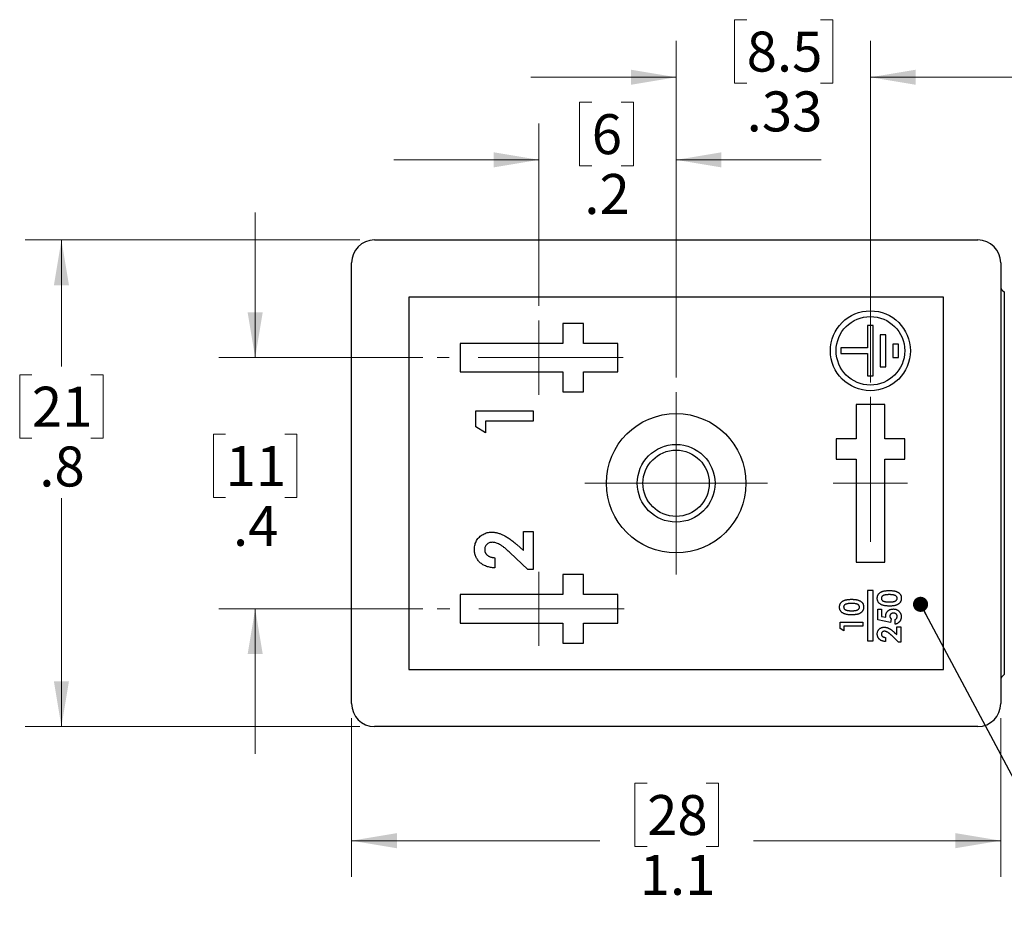
# Model space of a CAD drawing. Units: inches. Extents: x 0.4 to 16.6, y 0.2 to 10.8.
# Drawn here: x 5.1 to 8.5, y 3 to 6.1 of the extents above; entities that cross this region are included whole.
import ezdxf

# ---------------------------------------------------------------- set-up
doc = ezdxf.new("R2010")
doc.units = ezdxf.units.IN
doc.header["$MEASUREMENT"] = 0
doc.linetypes.add('CENTERX2', pattern=[0.8, 0.5, -0.1, 0.1, -0.1])
doc.styles.add('SLDTEXTSTYLE0', font='TXT', dxfattribs={"width": 0.75})
doc.dimstyles.new('SLDDIMSTYLE0', dxfattribs={"dimtxt": 0.137795, "dimasz": 0.156, "dimexe": 0, "dimexo": 0.0625, "dimgap": 0.034449, "dimtad": 0, "dimtih": 1, "dimtoh": 1, "dimdec": 1, "dimlfac": 0.5, "dimrnd": 1e-09, "dimzin": 12, "dimdsep": 46, "dimtxsty": 'SLDTEXTSTYLE0', "dimsah": 1, "dimcen": 0.09, "dimadec": 0, "dimazin": 3, "dimtfac": 1, "dimtdec": 1, "dimtofl": 0, "dimtmove": 0, "dimatfit": 3, "dimfxl": 0, "dimfrac": 2, "dimtolj": 1, "dimtzin": 12, "dimarcsym": 0})
doc.dimstyles.new('SLDDIMSTYLE4', dxfattribs={"dimtxt": 0.137795, "dimasz": 0.156, "dimexe": 0, "dimexo": 0.0625, "dimgap": 0.034449, "dimtad": 0, "dimtih": 1, "dimtoh": 1, "dimdec": 1, "dimlfac": 0.5, "dimrnd": 1e-09, "dimzin": 12, "dimdsep": 46, "dimtxsty": 'SLDTEXTSTYLE0', "dimsah": 1, "dimcen": 0.09, "dimadec": 0, "dimazin": 3, "dimtfac": 1, "dimtdec": 1, "dimtmove": 0, "dimatfit": 0, "dimfxl": 0, "dimfrac": 2, "dimtolj": 1, "dimtzin": 12, "dimarcsym": 0})
doc.dimstyles.new('SLDDIMSTYLE5', dxfattribs={"dimtxt": 0.137795, "dimasz": 0.156, "dimexe": 0, "dimexo": 0.0625, "dimgap": 0.034449, "dimtad": 0, "dimtih": 1, "dimtoh": 1, "dimlfac": 0.5, "dimrnd": 1e-09, "dimzin": 12, "dimdsep": 46, "dimtxsty": 'SLDTEXTSTYLE0', "dimsah": 1, "dimcen": 0.09, "dimadec": 0, "dimazin": 3, "dimtfac": 1, "dimtmove": 0, "dimatfit": 0, "dimfxl": 0, "dimfrac": 2, "dimtolj": 1, "dimtzin": 12, "dimarcsym": 0})
doc.dimstyles.new('SLDDIMSTYLE6', dxfattribs={"dimtxt": 0.18, "dimasz": 0.052, "dimexe": 0, "dimexo": 0.0625, "dimgap": 0, "dimtad": 0, "dimtih": 1, "dimtoh": 1, "dimdec": 0, "dimrnd": 1e-09, "dimzin": 0, "dimdsep": 46, "dimtxsty": 'Standard', "dimblk1": 'DOT', "dimblk2": 'DOT', "dimsah": 1, "dimcen": 0.09, "dimadec": 0, "dimazin": 0, "dimtfac": 0.052, "dimtdec": 0, "dimtofl": 0, "dimtmove": 0, "dimatfit": 3, "dimldrblk": 'DOT', "dimfxl": 0, "dimfrac": 2, "dimtolj": 1, "dimtzin": 0, "dimarcsym": 0})

# ---------------------------------------------------------------- blocks, each defined once
blk = doc.blocks.new('_D_5')
at = {"color": 7, "linetype": 'Continuous', "lineweight": 0}
for p, q in [((7.1105, 5.7852), (7.0685, 5.7852)), ((7.0685, 5.7852), (7.0685, 5.5664)), ((7.2123, 5.7852), (7.2543, 5.7852)), ((7.2543, 5.7852), (7.2543, 5.5664)), ((6.9289, 5.0829), (6.9289, 5.7117)), ((7.4013, 4.836), (7.4013, 5.7117)), ((6.9289, 5.5867), (6.4289, 5.5867)), ((7.0685, 5.5664), (7.1105, 5.5664)), ((7.2543, 5.5664), (7.2123, 5.5664)), ((7.4013, 5.5867), (7.9013, 5.5867))]:
    blk.add_line(p, q, dxfattribs=at)
at = {"color": 7, "linetype": 'Continuous', "lineweight": 18}
for points in [[(6.9289, 5.5867), (6.7729, 5.6127), (6.7729, 5.5607)], [(7.4013, 5.5867), (7.5573, 5.5607), (7.5573, 5.6127)]]:
    blk.add_solid(points, dxfattribs=at)
at = {"color": 7, "linetype": 'Continuous', "lineweight": 18, "char_height": 0.1378, "attachment_point": 1, "style": 'SLDTEXTSTYLE0'}
for s, insert in [('6', (7.1105, 5.7441)), ('.2', (7.085, 5.5379))]:
    blk.add_mtext(s, dxfattribs=dict(at, insert=insert))
blk = doc.blocks.new('_D_6')
at = {"color": 7, "linetype": 'Continuous', "lineweight": 0}
for p, q in [((7.6443, 6.0699), (7.6023, 6.0699)), ((7.6023, 6.0699), (7.6023, 5.8512)), ((7.8988, 6.0699), (7.9408, 6.0699)), ((7.9408, 6.0699), (7.9408, 5.8512)), ((7.4013, 4.836), (7.4013, 5.9965)), ((8.0706, 4.8197), (8.0706, 5.9965)), ((7.4013, 5.8715), (6.9013, 5.8715)), ((8.0706, 5.8715), (8.5706, 5.8715)), ((7.6023, 5.8512), (7.6443, 5.8512)), ((7.9408, 5.8512), (7.8988, 5.8512))]:
    blk.add_line(p, q, dxfattribs=at)
at = {"color": 7, "linetype": 'Continuous', "lineweight": 18}
for points in [[(7.4013, 5.8715), (7.2453, 5.8975), (7.2453, 5.8455)], [(8.0706, 5.8715), (8.2266, 5.8455), (8.2266, 5.8975)]]:
    blk.add_solid(points, dxfattribs=at)
at = {"color": 7, "linetype": 'Continuous', "lineweight": 18, "char_height": 0.1378, "attachment_point": 1, "style": 'SLDTEXTSTYLE0'}
for s, insert in [('8.5', (7.6443, 6.0288)), ('.33', (7.6443, 5.8226))]:
    blk.add_mtext(s, dxfattribs=dict(at, insert=insert))
blk = doc.blocks.new('_D_7')
at = {"color": 7, "linetype": 'Continuous', "lineweight": 0}
for p, q in [((5.9512, 4.9049), (5.9512, 5.4049)), ((6.5285, 4.9049), (5.8262, 4.9049)), ((5.8494, 4.6411), (5.8074, 4.6411)), ((5.8074, 4.6411), (5.8074, 4.4223)), ((6.053, 4.6411), (6.095, 4.6411)), ((6.095, 4.6411), (6.095, 4.4223)), ((5.8074, 4.4223), (5.8494, 4.4223)), ((6.095, 4.4223), (6.053, 4.4223)), ((6.5285, 4.0388), (5.8262, 4.0388)), ((5.9512, 4.0388), (5.9512, 3.5388))]:
    blk.add_line(p, q, dxfattribs=at)
at = {"color": 7, "linetype": 'Continuous', "lineweight": 18}
for points in [[(5.9512, 4.9049), (5.9772, 5.0609), (5.9252, 5.0609)], [(5.9512, 4.0388), (5.9252, 3.8828), (5.9772, 3.8828)]]:
    blk.add_solid(points, dxfattribs=at)
at = {"color": 7, "linetype": 'Continuous', "lineweight": 18, "char_height": 0.1378, "attachment_point": 1, "style": 'SLDTEXTSTYLE0'}
for s, insert in [('11', (5.8494, 4.6)), ('.4', (5.8748, 4.3938))]:
    blk.add_mtext(s, dxfattribs=dict(at, insert=insert))
blk = doc.blocks.new('_D_8')
at = {"color": 7, "linetype": 'Continuous', "lineweight": 0}
for p, q in [((6.3119, 5.3104), (5.1588, 5.3104)), ((5.2838, 5.3104), (5.2838, 4.8738)), ((5.182, 4.8458), (5.14, 4.8458)), ((5.14, 4.8458), (5.14, 4.627)), ((5.3856, 4.8458), (5.4276, 4.8458)), ((5.4276, 4.8458), (5.4276, 4.627)), ((5.14, 4.627), (5.182, 4.627)), ((5.4276, 4.627), (5.3856, 4.627)), ((5.2838, 3.6333), (5.2838, 4.4208)), ((6.3119, 3.6333), (5.1588, 3.6333))]:
    blk.add_line(p, q, dxfattribs=at)
at = {"color": 7, "linetype": 'Continuous', "lineweight": 18}
for points in [[(5.2838, 5.3104), (5.2578, 5.1544), (5.3098, 5.1544)], [(5.2838, 3.6333), (5.3098, 3.7893), (5.2578, 3.7893)]]:
    blk.add_solid(points, dxfattribs=at)
at = {"color": 7, "linetype": 'Continuous', "lineweight": 18, "char_height": 0.1378, "attachment_point": 1, "style": 'SLDTEXTSTYLE0'}
for s, insert in [('21', (5.182, 4.8046)), ('.8', (5.2074, 4.5985))]:
    blk.add_mtext(s, dxfattribs=dict(at, insert=insert))
blk = doc.blocks.new('_D_9')
at = {"color": 7, "linetype": 'Continuous', "lineweight": 0}
for p, q in [((6.2832, 3.662), (6.2832, 3.1146)), ((8.5194, 3.662), (8.5194, 3.1146)), ((7.3013, 3.438), (7.2593, 3.438)), ((7.2593, 3.438), (7.2593, 3.2193)), ((7.5049, 3.438), (7.5469, 3.438)), ((7.5469, 3.438), (7.5469, 3.2193)), ((6.2832, 3.2396), (7.1384, 3.2396)), ((8.5194, 3.2396), (7.6678, 3.2396)), ((7.2593, 3.2193), (7.3013, 3.2193)), ((7.5469, 3.2193), (7.5049, 3.2193))]:
    blk.add_line(p, q, dxfattribs=at)
at = {"color": 7, "linetype": 'Continuous', "lineweight": 18}
for points in [[(6.2832, 3.2396), (6.4392, 3.2136), (6.4392, 3.2656)], [(8.5194, 3.2396), (8.3634, 3.2656), (8.3634, 3.2136)]]:
    blk.add_solid(points, dxfattribs=at)
at = {"color": 7, "linetype": 'Continuous', "lineweight": 18, "char_height": 0.1378, "attachment_point": 1, "style": 'SLDTEXTSTYLE0'}
for s, insert in [('28', (7.3013, 3.3969)), ('1.1', (7.2758, 3.1907))]:
    blk.add_mtext(s, dxfattribs=dict(at, insert=insert))
blk = doc.blocks.new('_Dot')
at = {"color": 0, "linetype": 'ByBlock', "lineweight": -2}
blk.add_line((-0.5, 0), (-1, 0), dxfattribs=at)
at = {"color": 0, "linetype": 'ByBlock', "const_width": 0.5}
blk.add_lwpolyline([(-0.25, 0, 1), (0.25, 0, 1)], format="xyb", close=True, dxfattribs=at)
blk = doc.blocks.new('SW_CENTERMARKSYMBOL_0')
at = {"color": 0, "linetype": 'Continuous', "lineweight": 18}
for p, q in [((0, 0.2), (0, 0.3142)), ((0, 0), (0, 0.2)), ((-0.2, 0), (-0.3142, 0)), ((0, 0), (-0.2, 0)), ((0, 0), (0, -0.2)), ((0, 0), (0.2, 0)), ((0.2, 0), (0.3142, 0)), ((0, -0.2), (0, -0.3142))]:
    blk.add_line(p, q, dxfattribs=at)

msp = doc.modelspace()

# ---------------------------------------------------------------- linework, layer by layer
at = {"color": 7, "linetype": 'Continuous', "lineweight": 25}
for p, q in [((6.3619, 5.3104), (8.4407, 5.3104)), ((6.2832, 3.712), (6.2832, 5.2317)), ((8.5194, 5.2317), (8.5194, 3.712)), ((8.3226, 5.1136), (6.4801, 5.1136)), ((6.4801, 5.1136), (6.4801, 3.8301)), ((8.3226, 3.8301), (8.3226, 5.1136)), ((7.0824, 5.023), (7.0115, 5.023)), ((7.0115, 5.023), (7.0115, 4.9541)), ((7.0824, 4.9541), (7.0824, 5.023)), ((8.0804, 5.0151), (8.0608, 5.0151)), ((8.0608, 5.0151), (8.0608, 4.9384)), ((8.0804, 4.8419), (8.0804, 5.0151)), ((6.6572, 4.9541), (6.6572, 4.8557)), ((7.0115, 4.9541), (6.6572, 4.9541)), ((7.2005, 4.9541), (7.0824, 4.9541)), ((7.2005, 4.8557), (7.2005, 4.9541)), ((8.1238, 4.9834), (8.1041, 4.9834)), ((8.1041, 4.9834), (8.1041, 4.8737)), ((8.1238, 4.8737), (8.1238, 4.9834)), ((8.0608, 4.9384), (7.9682, 4.9384)), ((7.9682, 4.9384), (7.9682, 4.9187)), ((7.9682, 4.9187), (8.0608, 4.9187)), ((8.0608, 4.9187), (8.0608, 4.8419)), ((8.1671, 4.9516), (8.1474, 4.9516)), ((8.1474, 4.9516), (8.1474, 4.9054)), ((8.1671, 4.9054), (8.1671, 4.9516)), ((8.1474, 4.9054), (8.1671, 4.9054)), ((6.6572, 4.8557), (7.0115, 4.8557)), ((7.0115, 4.8557), (7.0115, 4.7868)), ((7.0824, 4.7868), (7.0824, 4.8557)), ((7.0824, 4.8557), (7.2005, 4.8557)), ((8.1041, 4.8737), (8.1238, 4.8737)), ((8.0608, 4.8419), (8.0804, 4.8419)), ((7.0115, 4.7868), (7.0824, 4.7868)), ((6.7116, 4.7209), (6.9084, 4.7209)), ((6.7116, 4.6663), (6.7116, 4.7209)), ((6.9084, 4.7209), (6.9084, 4.6856)), ((8.1198, 4.7435), (8.0214, 4.7435)), ((8.0214, 4.7435), (8.0214, 4.6254)), ((8.1198, 4.6254), (8.1198, 4.7435)), ((6.9084, 4.6856), (6.7444, 4.6856)), ((6.7444, 4.6856), (6.7444, 4.6452)), ((6.7444, 4.6452), (6.7116, 4.6663)), ((7.9525, 4.6254), (7.9525, 4.5545)), ((8.0214, 4.6254), (7.9525, 4.6254)), ((8.1887, 4.6254), (8.1198, 4.6254)), ((8.1887, 4.5545), (8.1887, 4.6254)), ((7.9525, 4.5545), (8.0214, 4.5545)), ((8.0214, 4.5545), (8.0214, 4.2002)), ((8.1198, 4.2002), (8.1198, 4.5545)), ((8.1198, 4.5545), (8.1887, 4.5545)), ((6.8756, 4.306), (6.9084, 4.306)), ((6.8756, 4.2398), (6.8756, 4.306)), ((6.9084, 4.306), (6.9084, 4.1748)), ((6.8521, 4.2603), (6.8756, 4.2398)), ((6.7772, 4.2152), (6.7772, 4.1798)), ((6.8905, 4.1748), (6.8285, 4.2331)), ((6.9084, 4.1748), (6.8905, 4.1748)), ((8.0214, 4.2002), (8.1198, 4.2002)), ((7.0824, 4.1569), (7.0115, 4.1569)), ((7.0115, 4.1569), (7.0115, 4.088)), ((7.0824, 4.088), (7.0824, 4.1569)), ((7.0115, 4.088), (6.6572, 4.088)), ((6.6572, 4.088), (6.6572, 3.9896)), ((7.2005, 4.088), (7.0824, 4.088)), ((7.2005, 3.9896), (7.2005, 4.088)), ((8.0608, 4.1018), (8.0608, 3.9285)), ((8.0804, 4.1018), (8.0608, 4.1018)), ((8.0804, 3.9285), (8.0804, 4.1018)), ((8.0962, 4.0374), (8.1093, 4.0374)), ((8.0962, 4.0015), (8.0962, 4.0374)), ((8.1093, 4.0374), (8.1093, 4.0127)), ((8.1093, 4.0127), (8.1242, 4.0096)), ((8.1426, 4.0041), (8.1399, 3.9922)), ((6.6572, 3.9896), (7.0115, 3.9896)), ((7.0115, 3.9896), (7.0115, 3.9207)), ((7.0824, 3.9207), (7.0824, 3.9896)), ((7.0824, 3.9896), (7.2005, 3.9896)), ((7.9663, 3.9929), (8.045, 3.9929)), ((7.9663, 3.9711), (7.9663, 3.9929)), ((7.9794, 3.9627), (7.9663, 3.9711)), ((8.045, 3.9788), (7.9794, 3.9788)), ((7.9794, 3.9788), (7.9794, 3.9627)), ((8.045, 3.9929), (8.045, 3.9788)), ((8.1399, 3.9922), (8.0962, 4.0015)), ((8.1558, 3.9859), (8.1558, 4.002)), ((8.1618, 3.9768), (8.1749, 3.9768)), ((8.1618, 3.9503), (8.1618, 3.9768)), ((8.1749, 3.9768), (8.1749, 3.9243)), ((8.1224, 3.9404), (8.1224, 3.9263)), ((8.1678, 3.9243), (8.143, 3.9476)), ((8.1524, 3.9585), (8.1618, 3.9503)), ((7.0115, 3.9207), (7.0824, 3.9207)), ((8.0608, 3.9285), (8.0804, 3.9285)), ((8.1749, 3.9243), (8.1678, 3.9243)), ((6.4801, 3.8301), (8.3226, 3.8301)), ((8.4407, 3.6333), (6.3619, 3.6333))]:
    msp.add_line(p, q, dxfattribs=at)
at = {"color": 8, "linetype": 'Continuous', "lineweight": 25}
msp.add_line((8.5315, 5.1316), (8.5315, 3.8121), dxfattribs=at)
at = {"color": 7, "linetype": 'CENTERX2', "lineweight": 18}
for p, q in [((6.9289, 5.0329), (6.9289, 4.777)), ((7.2194, 4.9049), (6.5785, 4.9049)), ((8.0706, 4.7697), (8.0706, 4.1738)), ((7.9427, 4.4718), (8.1986, 4.4718)), ((6.9289, 4.1667), (6.9289, 3.9108)), ((7.2219, 4.0388), (6.5785, 4.0388))]:
    msp.add_line(p, q, dxfattribs=at)
at = {"color": 7, "linetype": 'Continuous', "lineweight": 25}
for centre, radius in [((8.0706, 4.9285), 0.1378), ((8.0706, 4.9285), 0.1181), ((7.4013, 4.4718), 0.2402), ((7.4013, 4.4718), 0.1339), ((7.4013, 4.4718), 0.1142)]:
    msp.add_circle(centre, radius, dxfattribs=at)
for centre, radius, start, end in [((6.3619, 5.2317), 0.0787, 90, 180), ((8.4407, 5.2317), 0.0787, 0, 90), ((8.543, 5.1522), 0.0236, 180, 240.8738), ((8.543, 3.7915), 0.0236, 119.1262, 180), ((6.3619, 3.712), 0.0787, 180, 270), ((8.4407, 3.712), 0.0787, 270, 0)]:
    msp.add_arc(centre, radius, start, end, dxfattribs=at)
for points, knots in [([(6.7065, 4.2444), (6.7066, 4.2472), (6.7067, 4.2526), (6.7083, 4.2605), (6.7106, 4.2679), (6.714, 4.2747), (6.7183, 4.281), (6.7234, 4.2866), (6.7294, 4.2916), (6.7361, 4.2957), (6.7433, 4.2992), (6.7507, 4.3017), (6.7581, 4.3033), (6.7631, 4.3034), (6.7655, 4.3035)], [0, 0, 0, 0, 0.089615, 0.175025, 0.257493, 0.338846, 0.419998, 0.501346, 0.58387, 0.669988, 0.756473, 0.839207, 0.92012, 1, 1, 1, 1]), ([(6.7655, 4.3035), (6.767, 4.3035), (6.7701, 4.3034), (6.7746, 4.3029), (6.7793, 4.3023), (6.784, 4.3012), (6.7888, 4.2999), (6.7937, 4.2983), (6.7987, 4.2964), (6.8038, 4.2942), (6.8091, 4.2916), (6.8145, 4.2886), (6.8202, 4.2851), (6.8262, 4.2811), (6.8323, 4.2766), (6.8387, 4.2716), (6.8453, 4.2662), (6.8498, 4.2623), (6.8521, 4.2603)], [0, 0, 0, 0, 0.045517, 0.091615, 0.139245, 0.18824, 0.238671, 0.290661, 0.344837, 0.400428, 0.45914, 0.522546, 0.590096, 0.662585, 0.739684, 0.821577, 0.908331, 1, 1, 1, 1]), ([(6.7772, 4.1798), (6.7745, 4.18), (6.7693, 4.1803), (6.7617, 4.1815), (6.7545, 4.1831), (6.7478, 4.1852), (6.7415, 4.1878), (6.7357, 4.191), (6.7302, 4.1947), (6.7253, 4.1989), (6.7209, 4.2034), (6.717, 4.2084), (6.7138, 4.2136), (6.7111, 4.2192), (6.709, 4.225), (6.7076, 4.2312), (6.7066, 4.2377), (6.7065, 4.2422), (6.7065, 4.2444)], [0, 0, 0, 0, 0.074933, 0.146415, 0.214733, 0.280396, 0.343912, 0.405521, 0.466476, 0.526809, 0.586168, 0.644122, 0.701641, 0.758776, 0.816646, 0.875667, 0.93663, 1, 1, 1, 1]), ([(6.768, 4.2682), (6.7662, 4.2681), (6.7627, 4.268), (6.7576, 4.2665), (6.7531, 4.2643), (6.7491, 4.2611), (6.7459, 4.2572), (6.7435, 4.2528), (6.7421, 4.2478), (6.7419, 4.2442), (6.7418, 4.2424)], [0, 0, 0, 0, 0.132755, 0.257234, 0.378601, 0.501406, 0.623942, 0.743642, 0.868121, 1, 1, 1, 1]), ([(6.7418, 4.2424), (6.7419, 4.2415), (6.7419, 4.2396), (6.7424, 4.2369), (6.7431, 4.2344), (6.7442, 4.2319), (6.7455, 4.2296), (6.7472, 4.2273), (6.7491, 4.2253), (6.7513, 4.2233), (6.7538, 4.2215), (6.7565, 4.2199), (6.7594, 4.2186), (6.7626, 4.2174), (6.7659, 4.2165), (6.7695, 4.2158), (6.7733, 4.2154), (6.7758, 4.2152), (6.7772, 4.2152)], [0, 0, 0, 0, 0.056467, 0.111164, 0.164937, 0.218322, 0.272393, 0.327976, 0.385291, 0.444903, 0.506844, 0.569488, 0.634153, 0.700976, 0.770897, 0.843626, 0.91966, 1, 1, 1, 1]), ([(6.8285, 4.2331), (6.8267, 4.2348), (6.8232, 4.238), (6.818, 4.2427), (6.8131, 4.2469), (6.8085, 4.2506), (6.8041, 4.2539), (6.8, 4.2567), (6.7962, 4.2592), (6.7916, 4.2618), (6.7862, 4.2642), (6.7799, 4.2665), (6.7738, 4.2679), (6.7699, 4.2681), (6.768, 4.2682)], [0, 0, 0, 0, 0.103849, 0.201125, 0.291131, 0.374368, 0.450731, 0.520521, 0.583275, 0.64008, 0.742044, 0.835051, 0.920869, 1, 1, 1, 1]), ([(7.9643, 4.0447), (7.9643, 4.0454), (7.9643, 4.0467), (7.9645, 4.0487), (7.9648, 4.0506), (7.9653, 4.0525), (7.9659, 4.0542), (7.9666, 4.0559), (7.9675, 4.0575), (7.9685, 4.0591), (7.9696, 4.0605), (7.9709, 4.0619), (7.9723, 4.0632), (7.9738, 4.0644), (7.9755, 4.0656), (7.9774, 4.0666), (7.9793, 4.0675), (7.9815, 4.0684), (7.9838, 4.0692), (7.9863, 4.0699), (7.989, 4.0704), (7.9919, 4.0709), (7.995, 4.0712), (7.9984, 4.0715), (8.002, 4.0717), (8.0044, 4.0717), (8.0057, 4.0717)], [0, 0, 0, 0, 0.036633, 0.07203, 0.10662, 0.140298, 0.17361, 0.206414, 0.238921, 0.271735, 0.304862, 0.338359, 0.372652, 0.407582, 0.44375, 0.481341, 0.52014, 0.560938, 0.604047, 0.650094, 0.699589, 0.752377, 0.8088, 0.868962, 0.932679, 1, 1, 1, 1]), ([(8.0057, 4.0717), (8.0069, 4.0717), (8.0094, 4.0717), (8.013, 4.0715), (8.0164, 4.0712), (8.0196, 4.0709), (8.0225, 4.0704), (8.0252, 4.0698), (8.0278, 4.0692), (8.0301, 4.0684), (8.0322, 4.0675), (8.0342, 4.0666), (8.036, 4.0655), (8.0377, 4.0645), (8.0392, 4.0633), (8.0406, 4.0621), (8.0418, 4.0607), (8.043, 4.0594), (8.0439, 4.0579), (8.0448, 4.0564), (8.0454, 4.0547), (8.046, 4.053), (8.0465, 4.0511), (8.0468, 4.0492), (8.047, 4.0472), (8.047, 4.0458), (8.047, 4.0451)], [0, 0, 0, 0, 0.068493, 0.13308, 0.193834, 0.251089, 0.304409, 0.354418, 0.401032, 0.444439, 0.485432, 0.524672, 0.562057, 0.597936, 0.632464, 0.665743, 0.697977, 0.729579, 0.760819, 0.79235, 0.824308, 0.857152, 0.890924, 0.925958, 0.96206, 1, 1, 1, 1]), ([(8.0942, 4.075), (8.0942, 4.0757), (8.0942, 4.077), (8.0944, 4.079), (8.0947, 4.0809), (8.0952, 4.0827), (8.0958, 4.0845), (8.0965, 4.0862), (8.0974, 4.0878), (8.0984, 4.0894), (8.0995, 4.0908), (8.1008, 4.0922), (8.1022, 4.0935), (8.1038, 4.0947), (8.1055, 4.0958), (8.1073, 4.0969), (8.1093, 4.0978), (8.1114, 4.0987), (8.1137, 4.0995), (8.1162, 4.1001), (8.1189, 4.1007), (8.1218, 4.1012), (8.125, 4.1015), (8.1283, 4.1018), (8.1319, 4.1019), (8.1343, 4.102), (8.1356, 4.102)], [0, 0, 0, 0, 0.036633, 0.07203, 0.10662, 0.140298, 0.17361, 0.206414, 0.238921, 0.271735, 0.304862, 0.338359, 0.372652, 0.407582, 0.44375, 0.481341, 0.52014, 0.560938, 0.604047, 0.650094, 0.699589, 0.752377, 0.8088, 0.868962, 0.932679, 1, 1, 1, 1]), ([(8.1049, 4.0549), (8.104, 4.0555), (8.1024, 4.0567), (8.1002, 4.0588), (8.0983, 4.0611), (8.0968, 4.0635), (8.0956, 4.0661), (8.0948, 4.0689), (8.0943, 4.0719), (8.0942, 4.0739), (8.0942, 4.075)], [0, 0, 0, 0, 0.132314, 0.2587, 0.380912, 0.500535, 0.620923, 0.742376, 0.868281, 1, 1, 1, 1]), ([(8.1356, 4.0878), (8.1344, 4.0878), (8.132, 4.0878), (8.1285, 4.0876), (8.1254, 4.0874), (8.1226, 4.087), (8.12, 4.0865), (8.1178, 4.0859), (8.1159, 4.0852), (8.1142, 4.0844), (8.1128, 4.0835), (8.1116, 4.0825), (8.1106, 4.0815), (8.1098, 4.0804), (8.1091, 4.0792), (8.1086, 4.078), (8.1084, 4.0767), (8.1083, 4.0758), (8.1083, 4.0753)], [0, 0, 0, 0, 0.112115, 0.215802, 0.310203, 0.395993, 0.47341, 0.542778, 0.604548, 0.659357, 0.708764, 0.755356, 0.798687, 0.840017, 0.880203, 0.919733, 0.959049, 1, 1, 1, 1]), ([(8.1083, 4.0753), (8.1083, 4.0747), (8.1084, 4.0735), (8.1089, 4.0717), (8.1096, 4.0701), (8.1105, 4.0688), (8.1114, 4.0679), (8.1122, 4.0672), (8.1131, 4.0666), (8.1141, 4.066), (8.1152, 4.0655), (8.1164, 4.065), (8.1177, 4.0645), (8.1191, 4.0641), (8.1207, 4.0638), (8.1225, 4.0634), (8.1244, 4.0632), (8.1265, 4.063), (8.1287, 4.0628), (8.1312, 4.0627), (8.1338, 4.0626), (8.1356, 4.0626), (8.1365, 4.0626)], [0, 0, 0, 0, 0.053824, 0.105524, 0.158027, 0.211687, 0.239901, 0.269483, 0.301027, 0.334286, 0.369956, 0.408177, 0.448328, 0.491708, 0.538742, 0.589988, 0.646449, 0.707246, 0.772986, 0.84367, 0.919322, 1, 1, 1, 1]), ([(8.1356, 4.102), (8.1369, 4.102), (8.1393, 4.1019), (8.1429, 4.1018), (8.1463, 4.1015), (8.1495, 4.1012), (8.1524, 4.1007), (8.1552, 4.1001), (8.1577, 4.0995), (8.16, 4.0987), (8.1621, 4.0978), (8.1641, 4.0968), (8.1659, 4.0958), (8.1676, 4.0947), (8.1691, 4.0936), (8.1705, 4.0923), (8.1718, 4.091), (8.1729, 4.0897), (8.1738, 4.0882), (8.1747, 4.0866), (8.1754, 4.085), (8.176, 4.0832), (8.1764, 4.0814), (8.1767, 4.0795), (8.1769, 4.0775), (8.1769, 4.0761), (8.177, 4.0754)], [0, 0, 0, 0, 0.068493, 0.13308, 0.193834, 0.251089, 0.304409, 0.354418, 0.401032, 0.444439, 0.485432, 0.524672, 0.562057, 0.597936, 0.632464, 0.665743, 0.697977, 0.729579, 0.760819, 0.79235, 0.824308, 0.857152, 0.890924, 0.925958, 0.96206, 1, 1, 1, 1]), ([(8.1574, 4.0839), (8.1568, 4.0843), (8.1556, 4.0849), (8.1535, 4.0857), (8.1512, 4.0864), (8.1486, 4.0869), (8.1457, 4.0873), (8.1426, 4.0876), (8.1392, 4.0878), (8.1368, 4.0878), (8.1356, 4.0878)], [0, 0, 0, 0, 0.088871, 0.186355, 0.294078, 0.412237, 0.541778, 0.682703, 0.835096, 1, 1, 1, 1]), ([(8.177, 4.0754), (8.1769, 4.0747), (8.1769, 4.0733), (8.1767, 4.0713), (8.1764, 4.0693), (8.176, 4.0675), (8.1754, 4.0657), (8.1747, 4.064), (8.1738, 4.0624), (8.1728, 4.0609), (8.1717, 4.0595), (8.1705, 4.0582), (8.1691, 4.0569), (8.1676, 4.0557), (8.166, 4.0546), (8.1642, 4.0536), (8.1623, 4.0526), (8.1603, 4.0517), (8.158, 4.051), (8.1556, 4.0503), (8.1529, 4.0497), (8.15, 4.0493), (8.1469, 4.0489), (8.1436, 4.0486), (8.14, 4.0485), (8.1376, 4.0485), (8.1363, 4.0485)], [0, 0, 0, 0, 0.038222, 0.074876, 0.11017, 0.14447, 0.1781, 0.211194, 0.243848, 0.276036, 0.308543, 0.341435, 0.375118, 0.409626, 0.445369, 0.482289, 0.520795, 0.560778, 0.603067, 0.648928, 0.697914, 0.75074, 0.807288, 0.867641, 0.931854, 1, 1, 1, 1]), ([(8.1365, 4.0626), (8.1377, 4.0626), (8.14, 4.0626), (8.1433, 4.0628), (8.1463, 4.0631), (8.149, 4.0634), (8.1515, 4.0639), (8.1536, 4.0645), (8.1555, 4.0652), (8.1571, 4.0661), (8.1585, 4.067), (8.1596, 4.068), (8.1606, 4.069), (8.1614, 4.0702), (8.162, 4.0714), (8.1625, 4.0726), (8.1628, 4.074), (8.1628, 4.0749), (8.1628, 4.0753)], [0, 0, 0, 0, 0.110734, 0.21234, 0.3055, 0.390314, 0.466693, 0.535264, 0.596765, 0.651068, 0.701037, 0.747862, 0.791835, 0.834285, 0.875335, 0.916035, 0.957653, 1, 1, 1, 1]), ([(8.1628, 4.0753), (8.1628, 4.0758), (8.1628, 4.0766), (8.1625, 4.0779), (8.1621, 4.0791), (8.1615, 4.0802), (8.1607, 4.0813), (8.1598, 4.0823), (8.1587, 4.0832), (8.1578, 4.0837), (8.1574, 4.0839)], [0, 0, 0, 0, 0.124035, 0.242846, 0.360342, 0.479042, 0.599334, 0.725488, 0.858549, 1, 1, 1, 1]), ([(7.975, 4.0246), (7.9741, 4.0253), (7.9724, 4.0264), (7.9703, 4.0285), (7.9684, 4.0308), (7.9669, 4.0332), (7.9657, 4.0358), (7.9648, 4.0386), (7.9644, 4.0416), (7.9643, 4.0436), (7.9643, 4.0447)], [0, 0, 0, 0, 0.132314, 0.2587, 0.380912, 0.500535, 0.620923, 0.742376, 0.868281, 1, 1, 1, 1]), ([(8.0057, 4.0575), (8.0044, 4.0575), (8.002, 4.0575), (7.9986, 4.0573), (7.9955, 4.0571), (7.9927, 4.0567), (7.9901, 4.0562), (7.9879, 4.0556), (7.986, 4.0549), (7.9843, 4.0541), (7.9829, 4.0532), (7.9817, 4.0522), (7.9807, 4.0512), (7.9798, 4.0501), (7.9792, 4.0489), (7.9787, 4.0477), (7.9784, 4.0464), (7.9784, 4.0455), (7.9784, 4.045)], [0, 0, 0, 0, 0.112115, 0.215802, 0.310203, 0.395993, 0.47341, 0.542778, 0.604548, 0.659357, 0.708764, 0.755356, 0.798687, 0.840017, 0.880203, 0.919733, 0.959049, 1, 1, 1, 1]), ([(7.9784, 4.045), (7.9784, 4.0444), (7.9785, 4.0432), (7.979, 4.0414), (7.9797, 4.0398), (7.9806, 4.0385), (7.9815, 4.0376), (7.9823, 4.0369), (7.9831, 4.0363), (7.9841, 4.0357), (7.9853, 4.0352), (7.9865, 4.0347), (7.9878, 4.0342), (7.9892, 4.0338), (7.9908, 4.0335), (7.9926, 4.0332), (7.9945, 4.0329), (7.9966, 4.0327), (7.9988, 4.0325), (8.0013, 4.0324), (8.0039, 4.0323), (8.0056, 4.0323), (8.0066, 4.0323)], [0, 0, 0, 0, 0.053824, 0.105524, 0.158027, 0.211687, 0.239901, 0.269483, 0.301027, 0.334286, 0.369956, 0.408177, 0.448328, 0.491708, 0.538742, 0.589988, 0.646449, 0.707246, 0.772986, 0.84367, 0.919322, 1, 1, 1, 1]), ([(8.0275, 4.0537), (8.0269, 4.054), (8.0257, 4.0547), (8.0236, 4.0554), (8.0213, 4.0561), (8.0187, 4.0566), (8.0158, 4.057), (8.0127, 4.0573), (8.0093, 4.0575), (8.0069, 4.0575), (8.0057, 4.0575)], [0, 0, 0, 0, 0.088871, 0.186355, 0.294078, 0.412237, 0.541778, 0.682703, 0.835096, 1, 1, 1, 1]), ([(8.047, 4.0451), (8.047, 4.0444), (8.047, 4.043), (8.0468, 4.041), (8.0465, 4.0391), (8.046, 4.0372), (8.0454, 4.0354), (8.0447, 4.0337), (8.0439, 4.0321), (8.0429, 4.0306), (8.0418, 4.0292), (8.0406, 4.0279), (8.0392, 4.0266), (8.0377, 4.0254), (8.0361, 4.0243), (8.0343, 4.0233), (8.0324, 4.0223), (8.0303, 4.0214), (8.0281, 4.0207), (8.0257, 4.02), (8.023, 4.0194), (8.0201, 4.019), (8.017, 4.0186), (8.0137, 4.0184), (8.0101, 4.0182), (8.0077, 4.0182), (8.0064, 4.0182)], [0, 0, 0, 0, 0.038222, 0.074876, 0.11017, 0.14447, 0.1781, 0.211194, 0.243848, 0.276036, 0.308543, 0.341435, 0.375118, 0.409626, 0.445369, 0.482289, 0.520795, 0.560778, 0.603067, 0.648928, 0.697914, 0.75074, 0.807288, 0.867641, 0.931854, 1, 1, 1, 1]), ([(8.0066, 4.0323), (8.0078, 4.0323), (8.0101, 4.0323), (8.0134, 4.0325), (8.0164, 4.0328), (8.0191, 4.0331), (8.0216, 4.0337), (8.0237, 4.0342), (8.0256, 4.035), (8.0272, 4.0358), (8.0285, 4.0367), (8.0297, 4.0377), (8.0307, 4.0388), (8.0315, 4.0399), (8.0321, 4.0411), (8.0326, 4.0423), (8.0328, 4.0437), (8.0329, 4.0446), (8.0329, 4.045)], [0, 0, 0, 0, 0.110734, 0.21234, 0.3055, 0.390314, 0.466693, 0.535264, 0.596765, 0.651068, 0.701037, 0.747862, 0.791835, 0.834285, 0.875335, 0.916035, 0.957653, 1, 1, 1, 1]), ([(8.0329, 4.045), (8.0329, 4.0455), (8.0329, 4.0463), (8.0326, 4.0476), (8.0322, 4.0488), (8.0316, 4.0499), (8.0308, 4.051), (8.0299, 4.052), (8.0287, 4.0529), (8.0279, 4.0534), (8.0275, 4.0537)], [0, 0, 0, 0, 0.124035, 0.242846, 0.360342, 0.479042, 0.599334, 0.725488, 0.858549, 1, 1, 1, 1]), ([(8.1363, 4.0485), (8.1346, 4.0485), (8.1312, 4.0485), (8.1264, 4.0488), (8.1219, 4.0493), (8.1177, 4.05), (8.114, 4.0509), (8.1106, 4.052), (8.1076, 4.0533), (8.1058, 4.0544), (8.1049, 4.0549)], [0, 0, 0, 0, 0.161071, 0.310789, 0.449904, 0.578376, 0.696617, 0.805987, 0.906562, 1, 1, 1, 1]), ([(8.1235, 4.0145), (8.1235, 4.0153), (8.1235, 4.017), (8.1239, 4.0194), (8.1244, 4.0217), (8.1252, 4.0239), (8.1263, 4.026), (8.1276, 4.028), (8.129, 4.0299), (8.1308, 4.0316), (8.1326, 4.0332), (8.1347, 4.0346), (8.1368, 4.0358), (8.1391, 4.0367), (8.1416, 4.0374), (8.1441, 4.038), (8.1468, 4.0383), (8.1486, 4.0383), (8.1496, 4.0384)], [0, 0, 0, 0, 0.063401, 0.124976, 0.184492, 0.243474, 0.302264, 0.361384, 0.421482, 0.483455, 0.545936, 0.608143, 0.66982, 0.732332, 0.796092, 0.861643, 0.929435, 1, 1, 1, 1]), ([(8.1496, 4.0384), (8.1505, 4.0383), (8.1524, 4.0383), (8.1551, 4.0379), (8.1577, 4.0373), (8.1602, 4.0365), (8.1626, 4.0354), (8.1649, 4.0341), (8.167, 4.0325), (8.169, 4.0307), (8.1709, 4.0288), (8.1725, 4.0267), (8.1739, 4.0245), (8.175, 4.0222), (8.1759, 4.0198), (8.1765, 4.0173), (8.1769, 4.0147), (8.1769, 4.0129), (8.177, 4.012)], [0, 0, 0, 0, 0.066763, 0.131744, 0.194833, 0.256929, 0.31845, 0.380381, 0.44306, 0.507206, 0.571256, 0.633119, 0.693905, 0.753899, 0.813779, 0.874509, 0.936214, 1, 1, 1, 1]), ([(8.0064, 4.0182), (8.0047, 4.0182), (8.0013, 4.0182), (7.9964, 4.0185), (7.9919, 4.019), (7.9878, 4.0197), (7.984, 4.0206), (7.9807, 4.0217), (7.9776, 4.023), (7.9758, 4.0241), (7.975, 4.0246)], [0, 0, 0, 0, 0.1610711, 0.3107888, 0.4499038, 0.5783763, 0.6966172, 0.8059873, 0.9065617, 1, 1, 1, 1]), ([(8.1242, 4.0096), (8.1241, 4.01), (8.1239, 4.0109), (8.1236, 4.0121), (8.1235, 4.0133), (8.1235, 4.0141), (8.1235, 4.0145)], [0, 0, 0, 0, 0.263654, 0.51998, 0.767103, 1, 1, 1, 1]), ([(8.15, 4.0242), (8.1496, 4.0242), (8.1487, 4.0242), (8.1474, 4.0241), (8.1462, 4.0238), (8.1451, 4.0235), (8.144, 4.023), (8.1429, 4.0225), (8.142, 4.0218), (8.1411, 4.0211), (8.1403, 4.0203), (8.1395, 4.0194), (8.1389, 4.0185), (8.1385, 4.0176), (8.138, 4.0166), (8.1378, 4.0156), (8.1376, 4.0145), (8.1376, 4.0138), (8.1376, 4.0134)], [0, 0, 0, 0, 0.072897, 0.141896, 0.209301, 0.274647, 0.338469, 0.40134, 0.465047, 0.528367, 0.590793, 0.651039, 0.709753, 0.766876, 0.824172, 0.881756, 0.939949, 1, 1, 1, 1]), ([(8.1376, 4.0134), (8.1376, 4.013), (8.1376, 4.0122), (8.1379, 4.011), (8.1383, 4.0098), (8.1388, 4.0087), (8.1395, 4.0075), (8.1404, 4.0064), (8.1414, 4.0052), (8.1422, 4.0045), (8.1426, 4.0041)], [0, 0, 0, 0, 0.110315, 0.221095, 0.333771, 0.452335, 0.576542, 0.708924, 0.849417, 1, 1, 1, 1]), ([(8.1628, 4.0128), (8.1628, 4.0132), (8.1628, 4.014), (8.1626, 4.0151), (8.1623, 4.0162), (8.1619, 4.0172), (8.1614, 4.0182), (8.1608, 4.0192), (8.1601, 4.0201), (8.1592, 4.0209), (8.1583, 4.0217), (8.1573, 4.0224), (8.1563, 4.023), (8.1552, 4.0234), (8.154, 4.0238), (8.1527, 4.024), (8.1514, 4.0242), (8.1505, 4.0242), (8.15, 4.0242)], [0, 0, 0, 0, 0.061179, 0.120371, 0.178442, 0.235934, 0.294268, 0.352654, 0.413122, 0.475586, 0.5389, 0.601869, 0.664333, 0.727647, 0.792409, 0.85912, 0.928135, 1, 1, 1, 1]), ([(8.1558, 4.002), (8.1563, 4.0023), (8.1574, 4.0029), (8.1588, 4.004), (8.1601, 4.0052), (8.1611, 4.0066), (8.1618, 4.008), (8.1624, 4.0096), (8.1628, 4.0112), (8.1628, 4.0123), (8.1628, 4.0128)], [0, 0, 0, 0, 0.138134, 0.268447, 0.394248, 0.516475, 0.637441, 0.756969, 0.877276, 1, 1, 1, 1]), ([(8.177, 4.012), (8.1769, 4.0112), (8.1769, 4.0096), (8.1767, 4.0073), (8.1762, 4.0051), (8.1756, 4.0029), (8.1748, 4.0008), (8.1738, 3.9988), (8.1726, 3.9969), (8.1713, 3.9951), (8.1698, 3.9934), (8.1682, 3.9919), (8.1665, 3.9905), (8.1646, 3.9892), (8.1626, 3.9882), (8.1604, 3.9872), (8.1581, 3.9865), (8.1566, 3.9861), (8.1558, 3.9859)], [0, 0, 0, 0, 0.065947, 0.13006, 0.192481, 0.25383, 0.314376, 0.374668, 0.435388, 0.496723, 0.558065, 0.618986, 0.679994, 0.740915, 0.80334, 0.866794, 0.932306, 1, 1, 1, 1]), ([(8.0942, 3.9521), (8.0942, 3.9533), (8.0943, 3.9554), (8.0949, 3.9586), (8.0958, 3.9615), (8.0972, 3.9643), (8.0989, 3.9668), (8.1009, 3.969), (8.1033, 3.971), (8.106, 3.9727), (8.1089, 3.9741), (8.1118, 3.975), (8.1148, 3.9757), (8.1168, 3.9757), (8.1178, 3.9758)], [0, 0, 0, 0, 0.089615, 0.175025, 0.257493, 0.338846, 0.419998, 0.501346, 0.58387, 0.669988, 0.756473, 0.839207, 0.92012, 1, 1, 1, 1]), ([(8.1178, 3.9758), (8.1184, 3.9758), (8.1196, 3.9757), (8.1214, 3.9756), (8.1233, 3.9753), (8.1252, 3.9749), (8.1271, 3.9743), (8.1291, 3.9737), (8.1311, 3.9729), (8.1331, 3.9721), (8.1352, 3.971), (8.1374, 3.9698), (8.1397, 3.9684), (8.142, 3.9668), (8.1445, 3.965), (8.1471, 3.963), (8.1497, 3.9608), (8.1515, 3.9593), (8.1524, 3.9585)], [0, 0, 0, 0, 0.045517, 0.091615, 0.139245, 0.18824, 0.238671, 0.290661, 0.344837, 0.400428, 0.45914, 0.522546, 0.590096, 0.662585, 0.739684, 0.821577, 0.908331, 1, 1, 1, 1]), ([(8.1224, 3.9263), (8.1214, 3.9264), (8.1193, 3.9265), (8.1162, 3.927), (8.1134, 3.9276), (8.1107, 3.9285), (8.1082, 3.9295), (8.1058, 3.9308), (8.1037, 3.9322), (8.1017, 3.9339), (8.0999, 3.9357), (8.0984, 3.9377), (8.0971, 3.9398), (8.096, 3.942), (8.0952, 3.9444), (8.0946, 3.9469), (8.0942, 3.9495), (8.0942, 3.9512), (8.0942, 3.9521)], [0, 0, 0, 0, 0.074933, 0.146415, 0.214733, 0.280396, 0.343912, 0.405521, 0.466476, 0.526809, 0.586168, 0.644122, 0.701641, 0.758776, 0.816646, 0.875667, 0.93663, 1, 1, 1, 1]), ([(8.1188, 3.9616), (8.1181, 3.9616), (8.1166, 3.9616), (8.1146, 3.961), (8.1128, 3.9601), (8.1112, 3.9588), (8.1099, 3.9573), (8.109, 3.9555), (8.1084, 3.9535), (8.1083, 3.9521), (8.1083, 3.9513)], [0, 0, 0, 0, 0.132755, 0.257234, 0.378601, 0.501406, 0.623942, 0.743642, 0.868121, 1, 1, 1, 1]), ([(8.1083, 3.9513), (8.1083, 3.951), (8.1083, 3.9502), (8.1085, 3.9492), (8.1088, 3.9481), (8.1092, 3.9471), (8.1098, 3.9462), (8.1104, 3.9453), (8.1112, 3.9445), (8.1121, 3.9437), (8.1131, 3.943), (8.1142, 3.9423), (8.1154, 3.9418), (8.1166, 3.9413), (8.1179, 3.941), (8.1194, 3.9407), (8.1209, 3.9405), (8.1219, 3.9405), (8.1224, 3.9404)], [0, 0, 0, 0, 0.056467, 0.111164, 0.164937, 0.218322, 0.272393, 0.327976, 0.385291, 0.444903, 0.506844, 0.569488, 0.634153, 0.700976, 0.770897, 0.843626, 0.91966, 1, 1, 1, 1]), ([(8.143, 3.9476), (8.1422, 3.9483), (8.1408, 3.9496), (8.1388, 3.9514), (8.1368, 3.9531), (8.135, 3.9546), (8.1332, 3.9559), (8.1316, 3.9571), (8.1301, 3.9581), (8.1282, 3.9591), (8.126, 3.9601), (8.1235, 3.961), (8.1211, 3.9615), (8.1195, 3.9616), (8.1188, 3.9616)], [0, 0, 0, 0, 0.103849, 0.201125, 0.291131, 0.374368, 0.450731, 0.520521, 0.583275, 0.64008, 0.742044, 0.835051, 0.920869, 1, 1, 1, 1])]:
    msp.add_open_spline(points, degree=3, knots=knots, dxfattribs=at)

# ---------------------------------------------------------------- block references
at = {"color": 7, "linetype": 'Continuous', "lineweight": 0}
msp.add_blockref('SW_CENTERMARKSYMBOL_0', (7.4013, 4.4718), dxfattribs=at)

# ---------------------------------------------------------------- dimensions: what is measured, and where the dimension line sits
at = {"color": 7, "linetype": 'Continuous', "lineweight": 18}
for base, p1, p2, dimstyle, picture, middle in [((8.0706, 5.8715), (7.4013, 4.786), (8.0706, 4.7697), 'SLDDIMSTYLE5', '_D_6', (7.7716, 5.8715)), ((6.9289, 5.5867), (7.4013, 4.786), (6.9289, 5.0329), 'SLDDIMSTYLE4', '_D_5', (7.1614, 5.5867)), ((8.5194, 3.2396), (6.2832, 3.712), (8.5194, 3.712), 'SLDDIMSTYLE0', '_D_9', (7.4031, 3.2396))]:
    dim = msp.add_linear_dim(base=base, p1=p1, p2=p2, dimstyle=dimstyle, dxfattribs=at)
    dim.commit()
    dim.dimension.update_dxf_attribs({"geometry": picture, "text_midpoint": middle, "dimtype": 160})
for base, p1, p2, dimstyle, picture, middle in [((5.9512, 4.0388), (6.5785, 4.9049), (6.5785, 4.0388), 'SLDDIMSTYLE4', '_D_7', (5.9512, 4.4426)), ((5.2838, 3.6333), (6.3619, 5.3104), (6.3619, 3.6333), 'SLDDIMSTYLE0', '_D_8', (5.2838, 4.6473))]:
    dim = msp.add_linear_dim(base=base, p1=p1, p2=p2, angle=90, dimstyle=dimstyle, dxfattribs=at)
    dim.commit()
    dim.dimension.update_dxf_attribs({"geometry": picture, "text_midpoint": middle, "dimtype": 160})

# ---------------------------------------------------------------- leaders
at = {"color": 7, "linetype": 'Continuous', "lineweight": 0}
msp.add_leader([(8.2432, 4.0544), (8.6628, 3.267), (8.9128, 3.267)], dimstyle='SLDDIMSTYLE6', dxfattribs=at)

doc.saveas('drawing.dxf')
